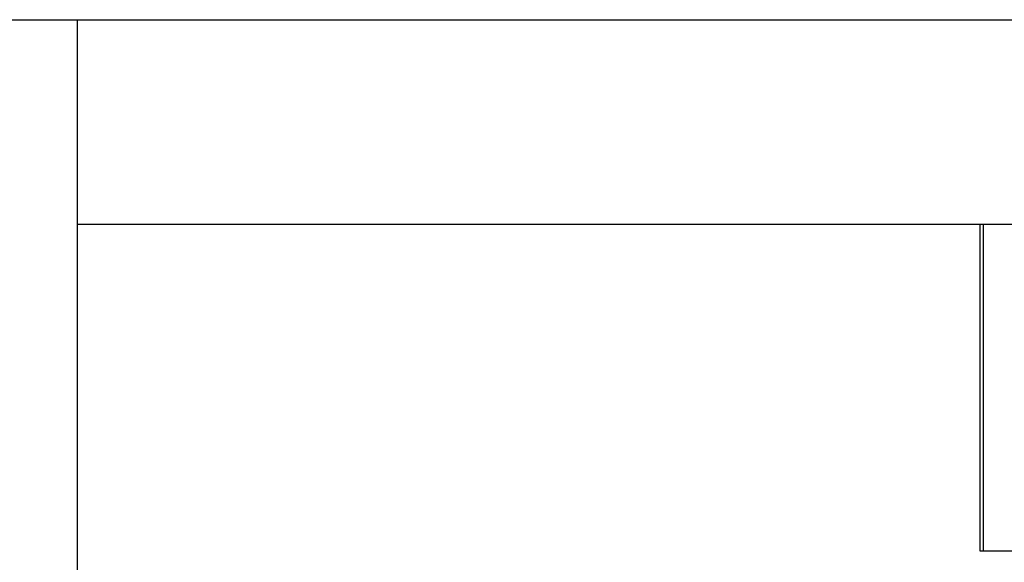
# Model space of a CAD drawing. Units: metres. Extents: x 7.1 to 30.4, y 7.4 to 14.7.
# Drawn here: x 24.8 to 26.6, y 10.7 to 11.7 of the extents above; entities that cross this region are included whole.
import ezdxf

# ---------------------------------------------------------------- set-up
doc = ezdxf.new("R2010")
doc.units = ezdxf.units.M
doc.layers.add('Edges', color=7, linetype='Continuous')

# ---------------------------------------------------------------- blocks, each defined once
blk = doc.blocks.new('hair and nail salon cut A')
at = {"layer": 'Edges'}
for p, q in [((-1.6677, 1.0506), (-1.3077, 1.0506)), ((-1.3077, 1.0506), (3.5723, 1.0506)), ((-1.3077, 1.0506), (-1.3077, 0.6806)), ((0.3223, 0.6806), (-1.3077, 0.6806)), ((-1.3077, 0.6806), (-1.3077, -1.6494)), ((0.3223, 0.6806), (0.3223, 0.0906)), ((0.3283, 0.6806), (0.3223, 0.6806)), ((2.3223, 0.6806), (0.3283, 0.6806)), ((0.3283, 0.6806), (0.3283, 0.0906)), ((0.3223, 0.0906), (0.3283, 0.0906)), ((0.3283, 0.0906), (2.3223, 0.0906))]:
    blk.add_line(p, q, dxfattribs=at)

msp = doc.modelspace()

# ---------------------------------------------------------------- block references
msp.add_blockref('hair and nail salon cut A', (26.2611, 10.634))

doc.saveas('drawing.dxf')
